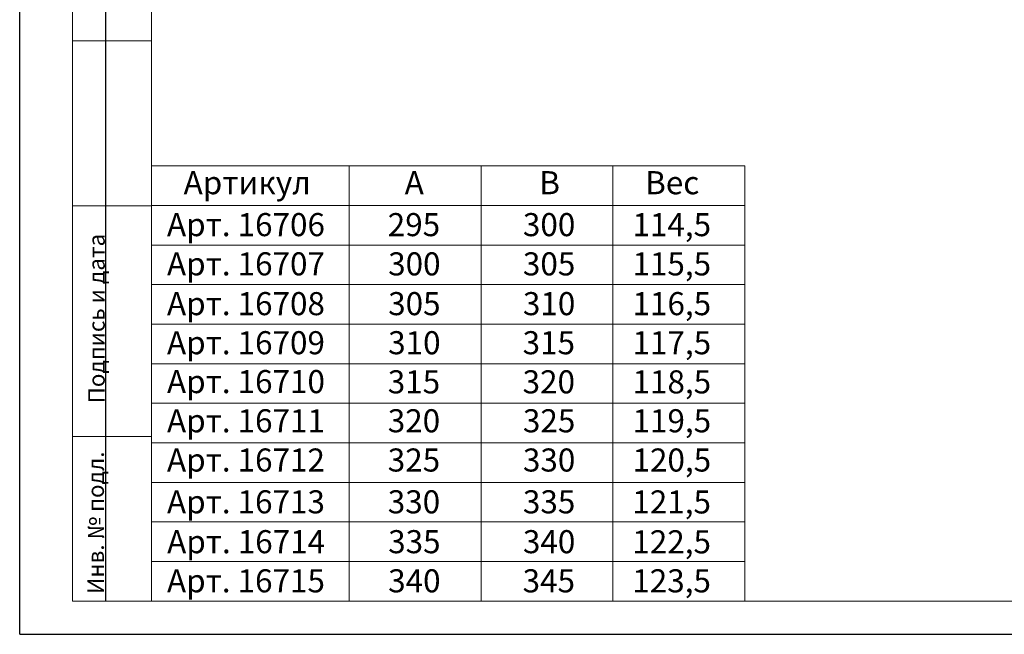
# Model space of a CAD drawing. Units: millimetres. Extents: x 0 to 420, y 0 to 297.
# Drawn here: x 0 to 149, y 0 to 93 of the extents above; entities that cross this region are included whole.
import ezdxf

# ---------------------------------------------------------------- set-up
doc = ezdxf.new("R2010")
doc.units = ezdxf.units.MM
doc.layers.add('FORMAT', color=7, linetype='Continuous')
doc.layers.add('THIN_LIONE', color=7, linetype='Continuous')
doc.layers.add('THICK_LIONE', color=7, linetype='Continuous', lineweight=15)
doc.styles.add('SLDTEXTSTYLE0', font='TXT', dxfattribs={"width": 0.75})
doc.styles.add('SLDTEXTSTYLE1', font='TXT', dxfattribs={"width": 0.75, "bigfont": 'bigfont'})
doc.styles.add('SLDTEXTSTYLE2', font='TXT', dxfattribs={"width": 0.663, "bigfont": 'bigfont'})

msp = doc.modelspace()

# ---------------------------------------------------------------- linework, layer by layer
at = {"layer": 'FORMAT', "lineweight": 0}
for p, q in [((20.0092, 5.0334), (20.0092, 71.0334)), ((20.0092, 71.0334), (110.0092, 71.0334)), ((50.0092, 71.0334), (50.0092, 5.0334)), ((70.0092, 71.0334), (70.0092, 5.0334)), ((90.0092, 71.0334), (90.0092, 5.0334)), ((110.0092, 5.0334), (110.0092, 71.0334)), ((20.0092, 65.0334), (110.0092, 65.0334)), ((20.0092, 59.0334), (110.0092, 59.0334)), ((20.0092, 53.0334), (110.0092, 53.0334)), ((20.0092, 47.0334), (110.0092, 47.0334)), ((20.0092, 41.0334), (110.0092, 41.0334)), ((20.0092, 35.0334), (110.0092, 35.0334)), ((20.0092, 29.0334), (110.0092, 29.0334)), ((20.0092, 23.0334), (110.0092, 23.0334)), ((20.0092, 17.0334), (110.0092, 17.0334)), ((20.0092, 11.0334), (110.0092, 11.0334)), ((20.0092, 5.0334), (110.0092, 5.0334))]:
    msp.add_line(p, q, dxfattribs=at)
at = {"layer": 'THICK_LIONE'}
for p, q in [((20, 292), (20, 5)), ((8, 5), (8, 150)), ((20, 90), (8, 90)), ((20, 65), (8, 65)), ((20, 30), (8, 30)), ((8, 5), (415, 5))]:
    msp.add_line(p, q, dxfattribs=at)
at = {"layer": 'THIN_LIONE'}
for p, q in [((0, 0), (0, 297)), ((13, 150), (13, 5)), ((0, 0), (420, 0))]:
    msp.add_line(p, q, dxfattribs=at)

# ---------------------------------------------------------------- texts
at = {"color": 7, "linetype": 'Continuous', "lineweight": 0, "char_height": 2.5, "attachment_point": 1, "rotation": 90, "style": 'SLDTEXTSTYLE2'}
for s, insert in [('Подпись и дата', (10.4034, 35.0169)), ('Инв. № подл.', (10.2849, 6.101))]:
    msp.add_mtext(s, dxfattribs=dict(at, insert=insert))
at = {"layer": 'FORMAT', "char_height": 3.5, "attachment_point": 2}
for s, insert, style in [('Артикул', (34.5282, 70.2403), 'SLDTEXTSTYLE1'), ('А', (59.87, 70.2403), 'SLDTEXTSTYLE1'), ('В', (80.4126, 70.2403), 'SLDTEXTSTYLE1'), ('Вес', (99.0123, 70.2403), 'SLDTEXTSTYLE1'), ('Арт. 16706', (34.3352, 63.8806), 'SLDTEXTSTYLE1'), ('295', (59.8253, 63.8806), 'SLDTEXTSTYLE0'), ('300', (80.3337, 63.8806), 'SLDTEXTSTYLE0'), ('114,5', (98.9452, 63.8806), 'SLDTEXTSTYLE0'), ('Арт. 16707', (34.3352, 57.9293), 'SLDTEXTSTYLE1'), ('300', (59.8874, 57.9293), 'SLDTEXTSTYLE0'), ('305', (80.3337, 57.9293), 'SLDTEXTSTYLE0'), ('115,5', (98.9452, 57.9293), 'SLDTEXTSTYLE0'), ('Арт. 16708', (34.3352, 51.8964), 'SLDTEXTSTYLE1'), ('305', (59.8874, 51.8964), 'SLDTEXTSTYLE0'), ('310', (80.3337, 51.8964), 'SLDTEXTSTYLE0'), ('116,5', (98.9538, 51.8964), 'SLDTEXTSTYLE0'), ('Арт. 16709', (34.3352, 45.971), 'SLDTEXTSTYLE1'), ('310', (59.8874, 45.971), 'SLDTEXTSTYLE0'), ('315', (80.2879, 45.971), 'SLDTEXTSTYLE0'), ('117,5', (98.9538, 45.971), 'SLDTEXTSTYLE0'), ('Арт. 16710', (34.3352, 40.072), 'SLDTEXTSTYLE1'), ('315', (59.8253, 40.0385), 'SLDTEXTSTYLE0'), ('320', (80.2879, 40.0385), 'SLDTEXTSTYLE0'), ('118,5', (98.9538, 40.0321), 'SLDTEXTSTYLE0'), ('Арт. 16711', (34.3352, 34.1331), 'SLDTEXTSTYLE1'), ('320', (59.8253, 34.1331), 'SLDTEXTSTYLE0'), ('325', (80.3337, 34.1331), 'SLDTEXTSTYLE0'), ('119,5', (98.9538, 34.1331), 'SLDTEXTSTYLE0'), ('Арт. 16712', (34.3352, 28.182), 'SLDTEXTSTYLE1'), ('325', (59.8253, 28.182), 'SLDTEXTSTYLE0'), ('330', (80.3337, 28.182), 'SLDTEXTSTYLE0'), ('120,5', (98.9538, 28.182), 'SLDTEXTSTYLE0'), ('Арт. 16713', (34.3352, 21.8415), 'SLDTEXTSTYLE1'), ('330', (59.8253, 21.8415), 'SLDTEXTSTYLE0'), ('335', (80.3337, 21.8415), 'SLDTEXTSTYLE0'), ('121,5', (98.928, 21.8264), 'SLDTEXTSTYLE0'), ('Арт. 16714', (34.3596, 15.7948), 'SLDTEXTSTYLE1'), ('335', (59.8874, 15.7948), 'SLDTEXTSTYLE0'), ('340', (80.3337, 15.7948), 'SLDTEXTSTYLE0'), ('122,5', (98.928, 15.7798), 'SLDTEXTSTYLE0'), ('Арт. 16715', (34.3352, 9.8612), 'SLDTEXTSTYLE1'), ('340', (59.8874, 9.8612), 'SLDTEXTSTYLE0'), ('345', (80.2879, 9.8612), 'SLDTEXTSTYLE0'), ('123,5', (98.9213, 9.8612), 'SLDTEXTSTYLE0')]:
    msp.add_mtext(s, dxfattribs=dict(at, insert=insert, style=style))

doc.saveas('drawing.dxf')
